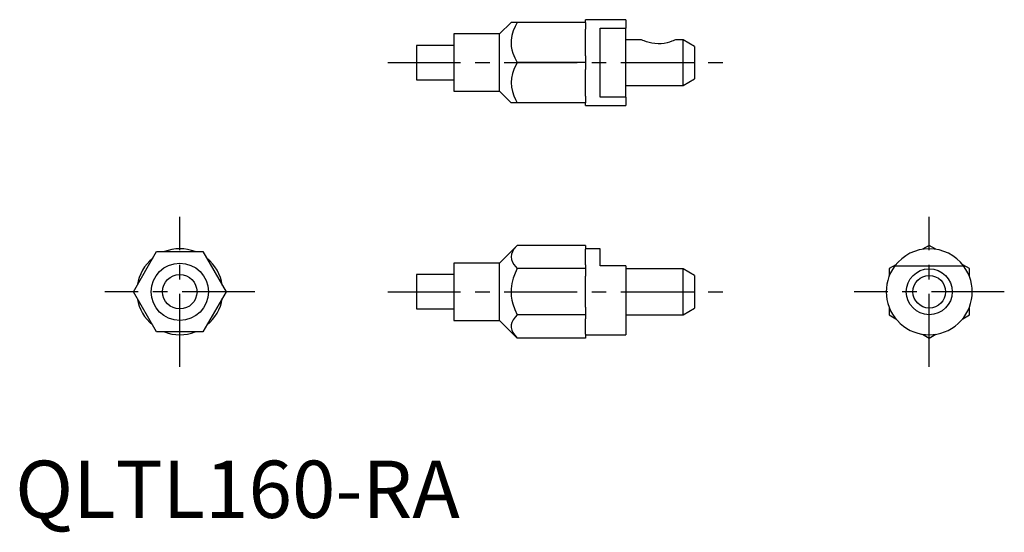
# Model space of a CAD drawing. Extents: x 1 to 172, y -3 to 87.
import ezdxf

# ---------------------------------------------------------------- set-up
doc = ezdxf.new("R2010")
doc.units = 0
doc.linetypes.add('CENTERX2', pattern=[20.32, 12.7, -2.54, 2.54, -2.54])
doc.layers.get('0').update_dxf_attribs({"linetype": 'CONTINUOUS'})
doc.layers.add('1', color=1, linetype='CENTERX2')
doc.styles.add('STANDARD1', font='txt')

msp = doc.modelspace()

# ---------------------------------------------------------------- linework, layer by layer
for p, q in [((86.45, 86.45), (84.45, 84.45)), ((87.53, 86.45), (86.45, 86.45)), ((99.45, 86.45), (87.53, 86.45)), ((106.45, 86.95), (99.45, 86.95)), ((99.45, 86.45), (99.45, 86.95)), ((99.45, 86.45), (99.45, 85.28)), ((106.45, 86.95), (106.45, 85.45)), ((84.45, 84.45), (76.45, 84.45)), ((76.45, 84.45), (76.45, 74.45)), ((84.45, 76.95), (84.45, 84.45)), ((99.45, 80.62), (99.45, 85.28)), ((101.95, 85.45), (106.45, 85.45)), ((101.95, 73.45), (101.95, 85.45)), ((106.45, 73.45), (106.45, 85.45)), ((76.45, 82.45), (69.95, 82.45)), ((69.95, 82.45), (69.95, 76.45)), ((109.17, 83.45), (106.45, 83.45)), ((116.45, 83.45), (115.13, 83.45)), ((118.45, 82.29), (116.45, 83.45)), ((116.45, 75.45), (116.45, 83.45)), ((118.45, 82.29), (118.45, 76.6)), ((99.45, 79.45), (87.53, 79.45)), ((99.45, 80.62), (99.45, 79.45)), ((99.45, 79.45), (99.45, 78.28)), ((99.45, 73.62), (99.45, 78.28)), ((69.95, 76.45), (76.45, 76.45)), ((84.45, 74.45), (84.45, 76.95)), ((116.45, 75.45), (118.45, 76.6)), ((76.45, 74.45), (84.45, 74.45)), ((84.45, 74.45), (86.45, 72.45)), ((106.45, 75.45), (116.45, 75.45)), ((87.53, 72.45), (86.46, 72.45)), ((99.45, 72.45), (87.53, 72.45)), ((99.45, 73.62), (99.45, 72.45)), ((99.45, 71.95), (99.45, 72.45)), ((106.45, 73.45), (101.95, 73.45)), ((106.45, 73.45), (106.45, 71.95)), ((99.45, 71.95), (106.45, 71.95)), ((20.62, 39.47), (24.66, 46.47)), ((24.66, 46.47), (32.74, 46.47)), ((32.74, 46.47), (36.79, 39.47)), ((87.53, 47.56), (84.45, 44.47)), ((99.45, 47.56), (87.53, 47.56)), ((99.45, 47.56), (99.45, 46.88)), ((101.95, 46.97), (99.45, 46.97)), ((99.45, 44.19), (99.45, 46.88)), ((101.95, 43.97), (101.95, 46.97)), ((159.34, 47.56), (158.18, 46.88)), ((160.51, 46.88), (159.34, 47.56)), ((84.45, 44.47), (76.45, 44.47)), ((76.45, 44.47), (76.45, 34.47)), ((84.45, 43.8), (84.45, 44.47)), ((84.45, 34.47), (84.45, 43.8)), ((99.45, 43.52), (87.53, 43.52)), ((99.45, 44.19), (99.45, 43.52)), ((99.45, 43.52), (99.45, 42.17)), ((106.45, 43.97), (101.95, 43.97)), ((106.45, 43.97), (106.45, 31.97)), ((116.45, 43.47), (106.45, 43.47)), ((118.45, 42.32), (116.45, 43.47)), ((116.45, 39.47), (116.45, 43.47)), ((153.51, 44.19), (152.34, 43.52)), ((152.34, 43.52), (152.34, 42.17)), ((153.34, 43.97), (165.34, 43.97)), ((166.34, 43.52), (165.18, 44.19)), ((166.34, 42.17), (166.34, 43.52)), ((76.45, 42.47), (69.95, 42.47)), ((69.95, 42.47), (69.95, 36.47)), ((99.45, 36.78), (99.45, 42.17)), ((118.45, 42.32), (118.45, 36.63)), ((24.66, 32.47), (20.62, 39.47)), ((36.79, 39.47), (32.74, 32.47)), ((116.45, 35.47), (116.45, 39.47)), ((69.95, 36.47), (76.45, 36.47)), ((99.45, 36.78), (99.45, 35.43)), ((116.45, 35.47), (118.45, 36.63)), ((152.34, 36.78), (152.34, 35.43)), ((166.34, 35.43), (166.34, 36.78)), ((76.45, 34.47), (84.45, 34.47)), ((84.45, 34.47), (87.53, 31.39)), ((99.45, 35.43), (87.53, 35.43)), ((99.45, 35.43), (99.45, 34.76)), ((99.45, 32.07), (99.45, 34.76)), ((106.45, 35.47), (116.45, 35.47)), ((152.34, 35.43), (153.51, 34.76)), ((165.18, 34.76), (166.34, 35.43)), ((32.74, 32.47), (24.66, 32.47)), ((99.45, 31.39), (87.53, 31.39)), ((99.45, 32.07), (99.45, 31.39)), ((99.45, 31.97), (106.45, 31.97)), ((158.18, 32.07), (159.34, 31.39)), ((159.34, 31.39), (160.51, 32.07))]:
    msp.add_line(p, q)
at = {"flags": 128}
for points in [[(87.53, 86.45), (87.15, 85.73), (86.84, 84.99), (86.6, 84.2), (86.47, 83.39), (86.45, 82.83), (86.49, 82.27), (86.6, 81.69), (86.76, 81.13), (87.1, 80.28), (87.53, 79.45)], [(115.13, 83.44), (115.11, 83.43), (114.93, 83.36), (114.72, 83.27), (114.47, 83.18), (114.08, 83.05), (113.63, 82.92), (113.14, 82.82), (112.63, 82.75), (112.07, 82.73), (111.51, 82.77), (110.99, 82.85), (110.5, 82.97), (110.04, 83.11), (109.63, 83.25), (109.44, 83.33), (109.29, 83.39), (109.16, 83.45), (109.17, 83.44)], [(87.53, 79.45), (86.95, 78.27), (86.69, 77.53), (86.52, 76.77), (86.45, 76), (86.5, 75.2), (86.67, 74.41), (86.94, 73.65), (87.21, 73.04), (87.53, 72.45)], [(87.53, 47.56), (86.95, 46.88), (86.69, 46.45), (86.52, 46.01), (86.45, 45.56), (86.5, 45.1), (86.67, 44.65), (86.94, 44.21), (87.21, 43.86), (87.53, 43.52)], [(87.53, 43.52), (87.15, 42.69), (86.84, 41.83), (86.6, 40.92), (86.47, 39.98), (86.45, 39.33), (86.49, 38.69), (86.6, 38.02), (86.76, 37.37), (87.1, 36.39), (87.53, 35.43)], [(87.53, 35.43), (87.15, 35.02), (86.84, 34.59), (86.6, 34.13), (86.47, 33.67), (86.46, 33.23), (86.56, 32.79), (86.76, 32.36), (87.1, 31.87), (87.53, 31.39)]]:
    msp.add_lwpolyline(points, dxfattribs=at)
for centre, radius in [((28.7, 39.47), 5), ((159.34, 39.47), 4), ((28.7, 39.47), 3), ((159.34, 39.47), 2.85)]:
    msp.add_circle(centre, radius)
for centre, start, end in [((28.7, 39.47), 68.9605, 111.0395), ((159.34, 39.47), 36.8699, 143.1301), ((28.7, 39.47), 128.9605, 171.0395), ((28.7, 39.47), 8.9605, 51.0395), ((159.34, 39.47), 143.1301, 36.8699), ((28.7, 39.47), 188.9605, 231.0395), ((28.7, 39.47), 308.9605, 351.0395), ((28.7, 39.47), 248.9605, 291.0395)]:
    msp.add_arc(centre, 7.5, start, end)
at = {"layer": '1'}
for p, q in [((64.95, 79.45), (123.45, 79.45)), ((28.7, 26.39), (28.7, 52.56)), ((159.34, 26.39), (159.34, 52.56)), ((41.79, 39.47), (15.62, 39.47)), ((64.95, 39.47), (123.45, 39.47)), ((172.43, 39.47), (146.26, 39.47))]:
    msp.add_line(p, q, dxfattribs=at)

# ---------------------------------------------------------------- texts
at = {"color": 3, "style": 'STANDARD1'}
msp.add_text('QLTL160-RA', height=10, dxfattribs=at).set_placement((0, 0))

doc.saveas('drawing.dxf')
